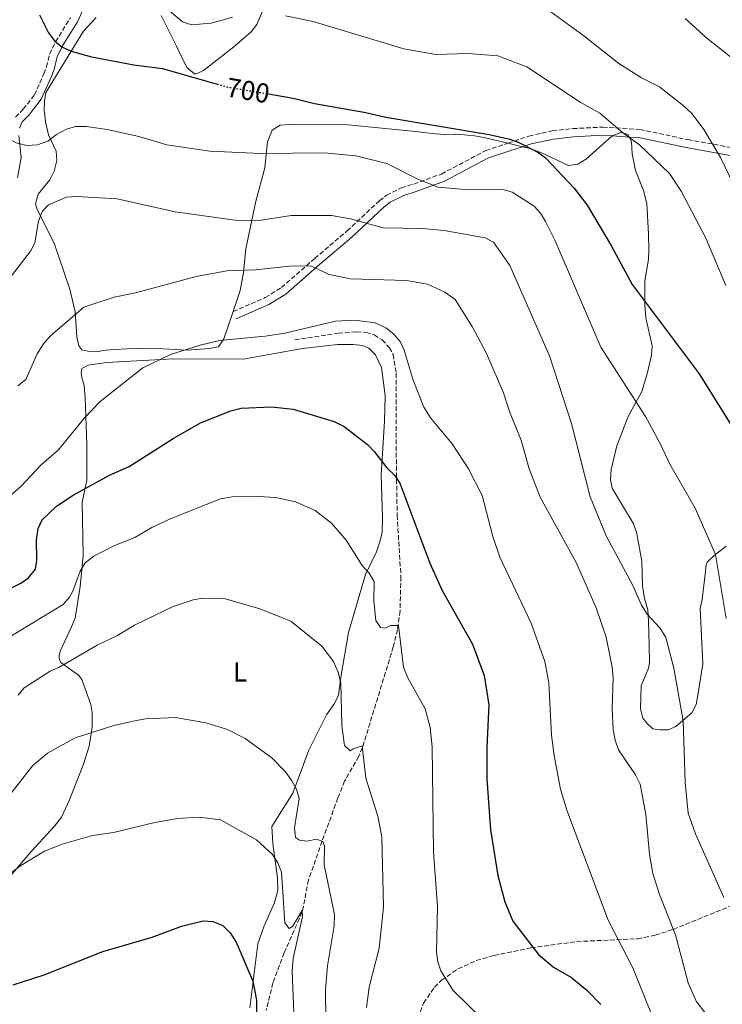
# Model space of a CAD drawing. Units: metres. Extents: x 638703 to 642128, y 4702053 to 4704435.
# Drawn here: x 639614 to 639873, y 4702886 to 4703247 of the extents above; entities that cross this region are included whole.
import ezdxf
from ezdxf.enums import TextEntityAlignment as Align

# ---------------------------------------------------------------- set-up
doc = ezdxf.new("R2010")
doc.units = ezdxf.units.M
doc.header["$MEASUREMENT"] = 0
doc.linetypes.add('DGN Style 3', pattern=[2.435890702152634, 1.739921930109024, -0.6959687720436097])
doc.linetypes.add('DGN Style 5', pattern=[1.217945351076317, 0.5219765790327072, -0.6959687720436097])
for name, color, linetype, lineweight in [('Barranco lineal', 142, 'DGN Style 3', 13), ('Camino', 7, 'DGN Style 3', 0), ('Cota de curva de nivel directora', 7, 'Continuous', 0), ('Curva de nivel directora', 30, 'Continuous', 30), ('Curva de nivel directora no vista', 30, 'DGN Style 5', 30), ('Curva de nivel intermedia', 30, 'Continuous', 0), ('Etiqueta de uso rústico', 92, 'Continuous', 0), ('Línea de cambio de uso (parcela vista)', 92, 'Continuous', 0), ('Margen derecho', 7, 'Continuous', 0), ('Zona arbolada', 92, 'DGN Style 3', 0)]:
    doc.layers.add(name, color=color, linetype=linetype, lineweight=lineweight)
doc.styles.add('Style-Arial', font='arial.ttf')

msp = doc.modelspace()

# ---------------------------------------------------------------- linework, layer by layer
at = {"layer": 'Barranco lineal', "color": 142, "linetype": 'DGN Style 3', "lineweight": 13}
msp.add_polyline3d([(639715.3700000001, 4703129.699999999, 680.1600000000036), (639731.29, 4703132.119999999, 679.0500000000029), (639738.0599999997, 4703132.619999999, 679.3399999999965), (639741.5899999999, 4703132.41, 679.3399999999965), (639744.5099999999, 4703131.529999999, 678.929999999993), (639747.4400000004, 4703129.680000001, 678.5500000000029), (639750.1900000004, 4703126.789999999, 678.2700000000041), (639751.4600000001, 4703124.359999999, 678.1100000000006), (639752.6399999997, 4703117.460000001, 677.7400000000052), (639752.6799999997, 4703083.34, 675.6399999999994), (639752.9800000006, 4703065.25, 673.3399999999965), (639754.3600000005, 4703042.67, 672.070000000007), (639754.0499999998, 4703030.109999999, 670.8899999999994), (639753.0999999996, 4703023.220000001, 669.9400000000023), (639751.5599999997, 4703016.880000001, 669.0500000000029), (639740.2300000006, 4702979.859999999, 665), (639738.9000000004, 4702976.640000001, 664.6699999999983), (639733.6799999997, 4702967.52, 663.679999999993), (639731.1600000003, 4702961.310000001, 662.9400000000023), (639725.4199999999, 4702945.449999999, 660), (639720.3899999997, 4702931.180000001, 657.9499999999971), (639718.0800000001, 4702919.350000001, 655), (639711.4699999997, 4702904.4, 653.9700000000012), (639707.3099999997, 4702893.369999999, 651.5099999999948), (639704.8200000003, 4702883.24, 650.320000000007)], dxfattribs=at)
at = {"layer": 'Camino', "color": 7, "linetype": 'DGN Style 3', "lineweight": 0}
for points in [[(639612.7100000007, 4703211.570000002, 696.4199999999984), (639615.5499999993, 4703214.4, 697.179999999993), (639619.6499999987, 4703219.689999999, 697.6199999999953), (639623.0899999987, 4703227.410000003, 698.6900000000024), (639624.0799999988, 4703229.980000002, 699.070000000007), (639625.239999999, 4703234.680000001, 699.3600000000007), (639627.4299999994, 4703239.180000001, 699.7200000000012), (639632.8500000018, 4703248.040000003, 701.0200000000042)], [(639793.6999999977, 4703201.930000001, 700.6499999999944), (639801.4099999992, 4703204.590000001, 701.6100000000006), (639809.980000001, 4703206.45, 702.6499999999944), (639817.5799999986, 4703207.330000001, 703.5599999999978), (639828.5399999976, 4703207.86, 704.8600000000006), (639842.1499999977, 4703206.980000002, 706.479999999996), (639859.8199999989, 4703203.260000001, 708.6199999999955), (639876.5200000001, 4703200.260000001, 710.6300000000048), (639884.2899999997, 4703199.060000001, 711.5599999999978)], [(639692.6400000007, 4703140.070000002, 682.8099999999977), (639704.5199999985, 4703145.230000001, 683.5299999999991), (639710.4400000017, 4703148.880000001, 684.0099999999949), (639722.6599999992, 4703159.600000001, 686.1000000000058), (639734.5799999973, 4703169.699999999, 689.7899999999936), (639746.4400000017, 4703180.800000002, 692.4499999999971), (639749.1099999981, 4703182.830000001, 693.479999999996), (639754.4799999993, 4703185.529999999, 695.429999999993), (639759.0900000005, 4703186.95, 695.529999999999), (639769.2600000005, 4703190.630000002, 696.7400000000052), (639785.5399999993, 4703199.270000001, 698.6000000000058), (639793.6999999977, 4703201.930000001, 700.6499999999944)]]:
    msp.add_polyline3d(points, dxfattribs=at)
at = {"layer": 'Curva de nivel directora', "color": 30, "linetype": 'Continuous', "lineweight": 30, "flags": 128}
for points, elevation in [([(639621.4599999991, 4703249.130000001), (639624.8099999997, 4703242.53), (639627.0000000002, 4703239.570000002), (639629.6800000002, 4703237.310000001), (639633.2000000007, 4703235.830000003), (639640.6100000002, 4703233.720000002), (639656.1699999992, 4703230.710000001), (639666.7300000006, 4703229.41), (639686.78, 4703223.680000002)], 700.0000000000001), ([(639705.6299999994, 4703220.070000002), (639714.74, 4703218.529999999), (639722.5499999997, 4703216.530000002), (639741.4500000004, 4703213.240000002), (639748.8299999987, 4703211.480000001), (639786.8600000005, 4703205.140000001), (639794.4199999997, 4703203.420000002), (639797.6799999987, 4703202.17), (639804.6799999992, 4703198.609999999), (639807.5200000001, 4703196.560000001), (639818.0700000002, 4703185.470000001), (639822.8600000001, 4703179.180000001), (639831.8300000001, 4703164.109999999), (639839.3200000002, 4703150.039999999), (639864.0399999989, 4703117.15), (639876.4100000006, 4703097.300000002)], 700.0000000000001), ([(639608.2800000005, 4703037.07), (639614.6199999995, 4703040.28), (639617.4800000006, 4703042.28), (639619.9900000007, 4703045.430000001), (639620.5400000005, 4703048.730000001), (639620.449999999, 4703056.220000002), (639620.9899999998, 4703060.310000001), (639622.4699999995, 4703063.500000002), (639627.7099999988, 4703068.570000002), (639633.889999999, 4703072.65), (639647.1999999996, 4703080.010000001), (639654.4699999985, 4703083.11), (639670.5899999985, 4703093.45), (639680.6800000003, 4703099.170000001), (639691.8299999994, 4703103.54), (639695.609999999, 4703104.57), (639706.7699999993, 4703105.029999999), (639714.7199999999, 4703104.210000001), (639729.7899999995, 4703099.680000001), (639733.52, 4703097.82), (639742.1299999999, 4703091.24), (639744.7000000003, 4703088.560000001), (639749.1300000005, 4703082.640000002), (639752.0599999985, 4703079.970000001), (639753.9699999996, 4703077.04), (639764.9699999989, 4703047.640000001), (639769.5699999989, 4703037.609999999), (639780.6599999999, 4703017.890000001), (639784.9899999995, 4703006.320000002), (639786.6399999991, 4702995.51), (639785.9100000004, 4702980.010000001), (639785.9900000008, 4702968.250000002), (639787.3200000008, 4702949.680000001), (639789.9400000004, 4702932.890000001), (639792.5699999991, 4702923.180000002), (639795.5599999997, 4702916.109999999), (639804.99, 4702903.78), (639810.4799999995, 4702899.100000001), (639817.0699999988, 4702895.330000001), (639822.8600000001, 4702890.640000002), (639827.7899999988, 4702885.4)], 675.0000000000001), ([(639611.859999999, 4702892.710000001), (639623.1800000003, 4702896.33), (639644.7400000008, 4702904.859999999), (639662.8700000005, 4702910.220000002), (639673.6900000009, 4702914.220000001), (639681.7099999984, 4702916.210000002), (639685.1999999998, 4702915.920000002), (639688.879999999, 4702914.439999999), (639691.5700000002, 4702911.770000001), (639693.7699999996, 4702908.29), (639699.8800000005, 4702894.07), (639701.2699999985, 4702887.01), (639701.2100000004, 4702875.710000001), (639701.9300000002, 4702872.279999999), (639703.1300000005, 4702873.010000001), (639703.7599999985, 4702878.42), (639704.9599999988, 4702877.660000003), (639706.1799999992, 4702872.320000002), (639707.1299999993, 4702865.720000002), (639710.5800000003, 4702851.369999999), (639713.4999999994, 4702844.57), (639717.7100000005, 4702837.000000002)], 650.0000000000001)]:
    msp.add_lwpolyline(points, dxfattribs=dict(at, elevation=elevation))
at = {"layer": 'Curva de nivel directora no vista', "color": 30, "linetype": 'DGN Style 5', "lineweight": 30, "elevation": 700.0000000000005, "flags": 128}
msp.add_lwpolyline([(639686.78, 4703223.680000002), (639690.3099999995, 4703222.670000001), (639705.6299999994, 4703220.070000002)], dxfattribs=at)
at = {"layer": 'Curva de nivel intermedia', "color": 30, "linetype": 'Continuous', "lineweight": 0, "flags": 128}
for points, elevation in [([(639596.0000000005, 4703251.050000001), (639592.2800000011, 4703236.240000002), (639591.9300000002, 4703229.05), (639593.0099999999, 4703225.099999999), (639594.5200000008, 4703221.940000001), (639596.9000000012, 4703218.649999999), (639604.2500000005, 4703209.529999998), (639609.6300000006, 4703203.92), (639612.8700000016, 4703202.119999998), (639616.8300000001, 4703201.15), (639620.7300000006, 4703201.37)], 695), ([(639668.4500000017, 4703251.289999999), (639674.0700000009, 4703246.5), (639677.4100000003, 4703245.439999999), (639684.6499999999, 4703246.08), (639692.4000000015, 4703248.25)], 705), ([(639711.9000000014, 4703248.749999999), (639722.1600000008, 4703246.67), (639755.4300000014, 4703236.569999999), (639767.1900000008, 4703234.56), (639779.0000000015, 4703234.910000001), (639789.9300000014, 4703234.05), (639800.6900000017, 4703230.039999999), (639820.2699999996, 4703217.029999999), (639827.4800000002, 4703212.960000001), (639835.850000001, 4703205.920000001), (639842.1100000017, 4703201.339999998), (639853.1500000014, 4703190.829999999), (639857.4299999995, 4703184.289999999), (639866.4100000004, 4703167.039999999), (639873.8500000013, 4703149.71)], 705), ([(639809.5099999994, 4703250.189999999), (639821.5599999992, 4703241.38), (639834.4100000015, 4703231.189999999), (639842.8200000003, 4703225.95), (639849.4000000008, 4703222.66), (639858.1400000004, 4703215.850000001), (639861.4800000018, 4703212.710000001), (639865.7100000008, 4703207.039999999), (639871.8100000008, 4703196.73), (639880.2100000004, 4703179.369999999), (639886.5800000007, 4703170.399999999), (639894.0100000005, 4703161.25), (639898.5400000013, 4703150.350000001), (639899.1800000004, 4703146.909999999)], 710.0000000000001), ([(639858.8100000008, 4703247.759999999), (639866.8200000017, 4703240.590000001), (639875.5700000002, 4703233.640000002), (639881.2099999995, 4703228.06), (639883.180000001, 4703225.179999999), (639886.6200000009, 4703210.13), (639890.3700000015, 4703202.979999999), (639893.1800000012, 4703200.960000001), (639903.5400000013, 4703197.330000001), (639906.6700000005, 4703195.769999999), (639908.2599999999, 4703193.390000001), (639908.7400000002, 4703190.520000001), (639908.1900000004, 4703187.06), (639908.4299999997, 4703183.019999999), (639913.8299999998, 4703160.58), (639923.1000000013, 4703131.560000001), (639931.3800000005, 4703110.519999999), (639936.3600000005, 4703100.569999999)], 715.0000000000001), ([(639620.7300000006, 4703201.37), (639624.5800000017, 4703202.710000001), (639627.7700000014, 4703205.109999999), (639631.3900000001, 4703207.05), (639634.7500000017, 4703208.029999998), (639638.67, 4703208.109999998), (639646.3700000002, 4703206.970000001), (639658.010000001, 4703204.430000001), (639668.3200000019, 4703201.380000001), (639684.1800000007, 4703199.029999999), (639702.8100000008, 4703198.150000001), (639726.1900000008, 4703198.380000001), (639737.7600000001, 4703197.289999999), (639749.1600000019, 4703194.539999999), (639760.5400000011, 4703188.699999998), (639768.04, 4703185.810000001), (639776.3799999995, 4703185.100000001), (639791.9499999998, 4703184.9), (639795.2900000014, 4703183.949999998), (639803.3, 4703178.800000001), (639805.6600000004, 4703176.220000001), (639807.5600000003, 4703173.119999999), (639811.0300000015, 4703166.019999998), (639827.8400000001, 4703126.939999999), (639844.270000001, 4703101.49), (639849.6399999999, 4703091.619999998), (639853.1600000003, 4703083.970000002), (639862.5700000004, 4703067.829999999), (639870.0000000001, 4703050.810000001), (639873.980000001, 4703027.27)], 695), ([(639610.3300000002, 4703152.089999998), (639618.2000000003, 4703162.24), (639619.8200000008, 4703165.359999998), (639621.1600000019, 4703173.24), (639622.5000000007, 4703176.82), (639624.7900000019, 4703179.259999999), (639631.4100000003, 4703182.08), (639635.0800000003, 4703182.319999999), (639650.0800000007, 4703181.449999999), (639671.3700000008, 4703176.699999998), (639695.1200000017, 4703173.470000001), (639702.9500000017, 4703173.680000001), (639714.0700000017, 4703175.34), (639728.900000002, 4703175.399999999), (639735.810000001, 4703174.189999999), (639747.8899999999, 4703170.83), (639762.3000000003, 4703170.619999998), (639770.2500000007, 4703169.919999998), (639785.28, 4703167.220000001), (639788.4200000005, 4703165.58), (639794.450000001, 4703156.95), (639808.9400000017, 4703123.769999999), (639817.1200000002, 4703098.980000001), (639823.8800000016, 4703072.050000001), (639829.8300000017, 4703057.649999999), (639839.5700000003, 4703039.410000001), (639842.8100000013, 4703032.15), (639844.87, 4703028.930000001), (639849.6300000009, 4703023.680000001), (639851.7000000007, 4703020.329999999), (639854.66, 4703008.980000001), (639858.1300000013, 4702989.710000002), (639858.7999999997, 4702966.98), (639859.9100000005, 4702955.73), (639862.6500000008, 4702948.119999999), (639873.0700000012, 4702924.779999999)], 690), ([(639867.3400000003, 4702880.859999998), (639862.860000001, 4702886.600000001), (639859.9000000015, 4702893.34), (639855.3000000016, 4702911.08), (639849.4700000001, 4702925.880000002), (639846.9800000022, 4702933.529999998), (639845.7500000007, 4702940.619999998), (639844.3899999994, 4702955.29), (639842.3600000021, 4702966.4), (639840.5400000004, 4702969.890000001), (639834.3600000001, 4702979.039999999), (639833.0700000004, 4702982.55), (639832.4300000012, 4702986.34), (639832.0700000013, 4702994.210000001), (639832.390000001, 4703005.519999999), (639832.0100000009, 4703009.449999998), (639829.8400000005, 4703020.420000001), (639826.1100000001, 4703031.220000001), (639818.780000001, 4703047.819999999), (639805.5800000001, 4703071.859999998), (639801.4600000005, 4703082.259999999), (639798.5900000005, 4703092.769999999), (639794.4100000008, 4703102.930000001), (639792.0900000007, 4703110.220000002), (639785.8800000013, 4703124.619999998), (639780.5900000007, 4703134.58), (639774.2500000016, 4703144.509999999), (639770.5200000012, 4703147.150000001), (639764.0999999995, 4703150.119999999), (639756.4400000017, 4703151.469999999), (639735.82, 4703152.06), (639727.9900000001, 4703153.640000001), (639721.2000000018, 4703156.859999998), (639713.4500000003, 4703156.76), (639700.9500000011, 4703155.390000001), (639690.4300000002, 4703154.999999999), (639679.1400000004, 4703152.980000001), (639656.7400000015, 4703146.919999998), (639648.99, 4703145.350000001), (639637.7800000005, 4703141.699999999), (639625.5200000005, 4703131.149999999), (639622.9800000014, 4703128.179999999), (639620.6600000013, 4703124.569999998), (639616.5400000019, 4703115.119999998), (639613.5900000012, 4703112.789999999)], 685.0000000000001), ([(639607.99, 4703070.050000001), (639614.6599999998, 4703075.769999998), (639622.0600000004, 4703083.810000001), (639628.4400000018, 4703089.32), (639637.9900000006, 4703101.07), (639643.82, 4703106.989999999), (639659.4800000018, 4703119.41), (639669.7100000001, 4703124.32), (639680.5100000005, 4703127.79), (639687.7200000011, 4703129.41), (639704.4600000004, 4703130.999999999), (639711.650000001, 4703132.130000001), (639730.3100000003, 4703136.5), (639737.4800000007, 4703136.86), (639744.9300000005, 4703135.99), (639748.7800000019, 4703134.16), (639751.7400000012, 4703131.75), (639754.05, 4703129.06), (639755.5900000001, 4703125.91), (639758.810000001, 4703114.88), (639762.7400000005, 4703104.949999998), (639765.2700000008, 4703101.01), (639773.1699999998, 4703091.52), (639779.2300000016, 4703082.239999999), (639784.2200000006, 4703072.489999999), (639788.1100000021, 4703057.42), (639790.7000000004, 4703049.869999999), (639802.2000000004, 4703025.51), (639807.2899999998, 4703011.489999998), (639808.7600000006, 4703003.63), (639809.7100000005, 4702984.390000001), (639810.740000001, 4702976.890000001)], 680), ([(639609.9800000016, 4703020.239999999), (639630.1500000019, 4703032.48), (639632.53, 4703035.13), (639633.7700000005, 4703037.300000001), (639636.4400000017, 4703044.739999999), (639638.3000000013, 4703047.699999998), (639641.5100000009, 4703050.180000001), (639648.8200000002, 4703054.009999999), (639656.5300000014, 4703057.02), (639662.7600000009, 4703060.699999998), (639669.9600000003, 4703064.050000002), (639687.9900000016, 4703071.26), (639692.3800000015, 4703072.029999998), (639700.0000000012, 4703072.25), (639708.4200000011, 4703071.710000001), (639715.6299999995, 4703070.109999998), (639722.8200000002, 4703066.930000001), (639728.7900000003, 4703062.369999998), (639734.2500000009, 4703056.060000001), (639740.1699999997, 4703046.779999998), (639742.7500000013, 4703043.960000002), (639744.5500000005, 4703040.859999999), (639744.3700000017, 4703033.76)], 670.0000000000001), ([(639613.6100000015, 4702999.159999999), (639615.9200000004, 4703001.789999999), (639625.4400000002, 4703007.92), (639628.650000002, 4703009.31), (639642.7600000005, 4703017.499999999), (639649.8799999994, 4703020.859999998), (639656.4700000011, 4703024.869999998), (639670.6100000008, 4703031.640000002), (639678.0000000002, 4703034.180000001), (639681.4500000014, 4703034.789999999), (639689.3400000016, 4703034.599999999), (639702.5400000004, 4703030.84)], 665), ([(639744.3700000017, 4703033.76), (639745.1100000016, 4703026.560000001), (639746.900000002, 4703023.979999999), (639748.6100000018, 4703023.769999999), (639750.5499999998, 4703024.75), (639753.4400000023, 4703024.699999998), (639755.2600000015, 4703009.449999998), (639756.92, 4703005.529999999), (639763.2900000003, 4702994.119999999), (639765.0700000017, 4702987.21), (639765.8000000005, 4702980.179999999), (639766.3000000011, 4702941.390000002), (639767.8099999998, 4702921.46), (639767.4000000008, 4702904.630000002), (639767.8800000015, 4702901.17), (639769.0700000006, 4702897.800000001), (639773.5900000001, 4702890.63), (639784.280000001, 4702880.17)], 670.0000000000001), ([(639702.5400000004, 4703030.84), (639713.8400000016, 4703026.310000001), (639725.2800000011, 4703017.060000001), (639729.5500000003, 4703011.470000001), (639731.2699999991, 4703007.529999998), (639732.2600000015, 4703003.480000001), (639732.5900000001, 4702987.98), (639733.6800000009, 4702980.659999999), (639735.7599999995, 4702978.619999998), (639736.7800000011, 4702979.439999999), (639740.1699999997, 4702980.46), (639741.4400000015, 4702968.67), (639745.9200000007, 4702954.65), (639747.3400000001, 4702947.029999998), (639748.0000000016, 4702921.220000001), (639746.3200000009, 4702906.140000001), (639742.6700000009, 4702891.84), (639741.7200000009, 4702884.32)], 665), ([(639604.8600000007, 4702955.300000001), (639618.9199999999, 4702973.199999998), (639624.3899999994, 4702977.749999999), (639634.5599999997, 4702983.490000002), (639648.7999999999, 4702987.98), (639657.0499999999, 4702989.83), (639660.5800000015, 4702990.469999999), (639671.5499999997, 4702990.960000001), (639682.6800000007, 4702988.970000001), (639690.6500000014, 4702986.499999999), (639697.1, 4702983.210000002), (639706.860000001, 4702976.079999999)], 660.0000000000001), ([(639706.860000001, 4702976.079999999), (639711.9500000004, 4702970.960000001), (639714.2100000002, 4702967.619999999), (639716.0099999995, 4702964.519999999), (639716.9000000014, 4702961.139999999), (639715.2499999995, 4702950.31), (639715.6400000007, 4702946.839999998), (639717.0900000014, 4702945.77), (639719.7300000011, 4702945.449999998), (639723.3900000001, 4702946.219999999), (639725.640000001, 4702945.359999998), (639726.2199999999, 4702943.800000001), (639726.1600000019, 4702936.710000001), (639729.9900000006, 4702918.560000001), (639729.85, 4702914.350000001), (639727.3900000011, 4702899.67), (639726.610000001, 4702890.869999999), (639726.7699999998, 4702879.890000001)], 660.0000000000001), ([(639810.740000001, 4702976.890000001), (639813.0800000012, 4702964.609999998), (639815.4100000003, 4702956.789999999), (639830.5700000015, 4702916.38), (639839.5999999995, 4702898.909999999), (639850.9600000009, 4702870.609999999)], 680), ([(639600.4000000015, 4702925.58), (639614.2400000017, 4702936.26), (639623.300000001, 4702941.769999999), (639629.7899999997, 4702944.390000001), (639641.0100000004, 4702947.489999999), (639648.7199999995, 4702948.699999998), (639663.8499999995, 4702952.300000001), (639672.2200000001, 4702953.74), (639680.2199999999, 4702954.239999999), (639688.0000000005, 4702953.289999999), (639701.32, 4702945.929999999), (639707.1600000005, 4702940.59), (639709.1000000006, 4702937.490000002), (639710.5100000009, 4702934.119999998), (639711.7200000002, 4702915.49), (639713.2300000011, 4702913.310000001), (639714.520000001, 4702914.130000001), (639718.0200000012, 4702920.019999999), (639718.2200000002, 4702917.789999999), (639714.7000000019, 4702902.329999999), (639714.350000001, 4702897.699999998), (639715.490000001, 4702870.199999998)], 655)]:
    msp.add_lwpolyline(points, dxfattribs=dict(at, elevation=elevation))
at = {"layer": 'Línea de cambio de uso (parcela vista)', "color": 92, "linetype": 'Continuous', "lineweight": 0, "extrusion": (-0.01418874776655042, 0.003467175204512214, 0.9998933233765082), "elevation": 7929.528938605703, "flags": 128}
msp.add_lwpolyline([(639744.5561754752, 4703201.406325542), (639739.2355759153, 4703202.706333356)], dxfattribs=at)
at = {"layer": 'Línea de cambio de uso (parcela vista)', "color": 92, "linetype": 'Continuous', "lineweight": 0}
for points in [[(639692.6399999997, 4703140.07, 682.8099999999977), (639689.29, 4703130.100000001, 681.320000000007), (639687.3600000005, 4703127.180000001, 681.2200000000012), (639683.8799999999, 4703126.49, 681.2899999999936), (639675.7599999999, 4703125.880000001, 681.7200000000012), (639666.9299999997, 4703126.350000001, 681.7299999999959), (639658.5099999999, 4703126.630000001, 682.4400000000023), (639648.9600000001, 4703126.16, 683.5899999999965), (639644.4600000001, 4703125.789999999, 683.679999999993), (639643.6500000004, 4703125.460000001, 683.1699999999983), (639640.3700000001, 4703125.26, 683.2700000000041), (639637.0599999997, 4703125.980000001, 683.5800000000017), (639635.9900000002, 4703127.49, 683.8899999999994), (639635.1799999997, 4703130.75, 684.5), (639634.6200000001, 4703139.949999999, 685.0800000000017), (639632.5999999996, 4703148.310000001, 685.9900000000052), (639626.8700000001, 4703165.180000001, 688.1000000000058), (639620.6399999997, 4703177.640000001, 690.3500000000058), (639620.0700000003, 4703179.67, 690.8699999999953), (639620.9900000002, 4703183.189999999, 691.7899999999936), (639625.3499999996, 4703188.449999999, 692.5099999999948), (639626.8899999997, 4703191.640000001, 693.0800000000017), (639627.9100000003, 4703195.609999999, 693.8399999999965), (639627.5999999996, 4703199.02, 694.5399999999936), (639624.8600000005, 4703205.07, 695.8899999999994), (639623.6900000004, 4703209.859999999, 696.9199999999983), (639623.3099999997, 4703213.359999999, 697.6399999999994), (639623.2599999999, 4703213.850000001, 697.7400000000052), (639623.3600000005, 4703217.34, 697.8399999999965), (639623.8799999999, 4703220.539999999, 698.3600000000006), (639625.1200000001, 4703222.560000001, 698.5899999999965), (639637.7000000002, 4703243.130000001, 701), (639642.3600000005, 4703248.189999999, 701.5399999999936)], [(639666.25, 4703248.9, 703.3800000000047), (639671.8300000001, 4703237.57, 701.3300000000019), (639675.6500000004, 4703229.779999999, 701.429999999993), (639678.5, 4703227.439999999, 701.2200000000012), (639679.2100000001, 4703227.42, 701.2299999999959), (639681.7400000002, 4703228.730000001, 701.5399999999936), (639692.8899999997, 4703237.41, 702.4900000000052), (639699.2800000003, 4703242.9, 703.6900000000023), (639701.4000000004, 4703245.619999999, 704.3699999999953), (639703.4699999997, 4703250.52, 705.4400000000023)], [(639793.7000000002, 4703201.930000001, 700.6499999999943), (639784.9199999999, 4703204.08, 700.5099999999949), (639781.4699999997, 4703204.619999999, 700.2299999999959), (639775.1299999999, 4703205.230000001, 700.3000000000029), (639770.5099999999, 4703205.189999999, 699.4799999999959), (639767.0199999996, 4703205.439999999, 699.3999999999943), (639758.4699999997, 4703206.369999999, 700.1999999999971), (639734.9900000002, 4703208.65, 699.6900000000023), (639715.4800000006, 4703208.890000001, 698.8699999999953), (639709.9500000002, 4703208.619999999, 698.0500000000029), (639707.0300000003, 4703206.730000001, 697.4900000000052), (639705.2800000003, 4703202.51, 696.3600000000006), (639704.3600000005, 4703192.859999999, 693.9400000000023), (639701.0300000003, 4703180.640000001, 691.9900000000052), (639697.3399999999, 4703163.189999999, 687.4799999999959), (639696.4699999997, 4703154.439999999, 685.9400000000023), (639695.25, 4703147.82, 683.9700000000012), (639692.6399999997, 4703140.07, 682.8099999999977)], [(639831.9699999997, 4703204.630000001, 704.7899999999936), (639822.5999999996, 4703196.17, 702.9799999999959), (639819.3899999997, 4703194.220000001, 702.5599999999977), (639816.0199999996, 4703193.710000001, 701.8399999999965), (639806.0599999997, 4703198.430000001, 700.9700000000012), (639801.75, 4703199.970000001, 700.7700000000042), (639799.0199999996, 4703200.630000001, 700.7299999999959)], [(639873.9699999997, 4703053.890000001, 696.1000000000058), (639869.5499999998, 4703050.470000001, 694.7599999999948), (639866.9800000006, 4703047.980000001, 694.3800000000047), (639866.5800000001, 4703046.99, 694.25), (639866.2100000001, 4703043.560000001, 693.6600000000036), (639865.0999999996, 4703034.32, 693.3300000000017), (639864.3300000001, 4703030.92, 692.8800000000047), (639865.3499999996, 4703010.600000001, 691.9600000000064), (639863.6799999997, 4702999.859999999, 691.3800000000047), (639862.8700000001, 4702995.66, 690.9700000000012), (639861.2699999996, 4702992.640000001, 690.4199999999983), (639855.4100000003, 4702987.539999999, 689.2200000000012), (639852.5700000003, 4702986.32, 688.7100000000064), (639849.5999999996, 4702986.34, 688.1000000000058), (639846.9100000003, 4702986.77, 687.8899999999994), (639844.9000000004, 4702988.76, 688.1000000000058), (639843.3099999997, 4702990.67, 687.8899999999994), (639842.4900000002, 4702994.07, 687.679999999993), (639842.6399999997, 4703002.550000001, 688.1999999999971), (639845.4000000004, 4703009.08, 688.6600000000036), (639845.7800000003, 4703011.07, 688.8099999999977), (639845.5800000001, 4703017.630000001, 689.9400000000023), (639845.4299999997, 4703026.350000001, 690.1499999999943), (639845.0999999996, 4703030.449999999, 690.25), (639843.9500000002, 4703034.619999999, 690.5599999999977), (639843.1900000004, 4703039.32, 690.4499999999971), (639842.9500000002, 4703048.33, 691.2299999999959), (639840.9100000003, 4703059.029999999, 691.7299999999959), (639839.7199999997, 4703062.310000001, 691.8399999999965), (639835.4199999999, 4703069.369999999, 692.3999999999943), (639831.9699999997, 4703075.119999999, 692.3000000000029), (639831.4600000001, 4703078.279999999, 692.6100000000006), (639831.6600000003, 4703082.09, 693.0200000000041), (639833.7599999999, 4703090.77, 693.9400000000023), (639837.9500000002, 4703101.57, 694.3500000000058), (639842.9199999999, 4703110.65, 696.4100000000036), (639844.9400000004, 4703117.24, 697.5800000000017), (639846.4900000002, 4703124.039999999, 698.4400000000023), (639846.7599999999, 4703127.480000001, 698.820000000007), (639844.3799999999, 4703137.83, 700.0500000000029), (639844.04, 4703142.5, 700.4900000000052), (639843.9900000002, 4703151.42, 701.3500000000058), (639845.3799999999, 4703159.17, 701.7400000000052), (639845.5499999998, 4703162.66, 702), (639845.4100000003, 4703168.52, 703.070000000007), (639844.79, 4703179.75, 704.029999999999), (639843.5899999999, 4703184.58, 704.6100000000006), (639840.6100000005, 4703191.880000001, 705.1300000000047), (639839.3899999997, 4703198.100000001, 705.6399999999995), (639839.1600000003, 4703202.51, 705.9499999999972), (639838.3799999999, 4703204.220000001, 705.9499999999972)], [(639838.3799999999, 4703204.220000001, 705.9499999999972), (639837.9500000002, 4703205.140000001, 705.9499999999972), (639835.1600000003, 4703205.880000001, 705.3300000000019), (639831.9699999997, 4703204.630000001, 704.7899999999936)], [(639745.0800000001, 4703124.230000001, 679.0399999999936), (639742.5700000003, 4703126.66, 679.3699999999953), (639740.2199999997, 4703127.560000001, 679.4799999999959), (639736.7800000003, 4703128.02, 679.3699999999953), (639731.0300000003, 4703127.949999999, 678.9600000000064), (639718.2000000002, 4703126.470000001, 678.9700000000012), (639696.3200000003, 4703122.560000001, 679.279999999999), (639670.5300000003, 4703122.76, 679.6900000000023), (639646.1299999999, 4703121.32, 681.1199999999953), (639639.3899999997, 4703120.4, 681.8399999999965), (639637.0599999997, 4703119.100000001, 682.0399999999936), (639636.7999999998, 4703117.66, 682.25), (639637.0599999997, 4703115.82, 682.25), (639637.9299999997, 4703112.949999999, 681.929999999993), (639638.2699999996, 4703108.539999999, 681.3999999999943), (639638.8600000005, 4703091.390000001, 678.6600000000036), (639638.8499999996, 4703078.15, 676.0899999999965), (639637.2400000002, 4703069.99, 674.2400000000052), (639637.5700000003, 4703050.460000001, 670.6699999999983), (639636.4299999997, 4703039.08, 669.3399999999965), (639634.5599999997, 4703027.42, 668.1199999999953), (639633.3200000003, 4703024.189999999, 667.4700000000012), (639629.2100000001, 4703015.550000001, 666.6000000000058), (639628.75, 4703013.789999999, 666.2899999999936), (639628.79, 4703012.609999999, 666.0899999999965), (639629.3899999997, 4703011.140000001, 666.0399999999936), (639635.7999999998, 4703006.460000001, 665.1100000000006), (639637.1200000001, 4703004.880000001, 664.75), (639640.4299999997, 4702995.720000001, 661.929999999993), (639640.9000000004, 4702992.699999999, 661.2299999999959), (639640.9199999999, 4702987.310000001, 660.5399999999936), (639639.75, 4702980.4, 660.0800000000017), (639637.6399999997, 4702973.710000001, 659.3600000000006), (639632.5300000003, 4702960.609999999, 657.6600000000036), (639629.54, 4702954.33, 656.8000000000029), (639627.0300000003, 4702950.949999999, 656.570000000007), (639618.7300000006, 4702941.9, 656.0800000000017), (639607.7800000003, 4702929.15, 654.5599999999977)], [(639698.8700000001, 4702884.16, 649.1100000000006), (639701.8099999997, 4702907.779999999, 650.9499999999971), (639704.1299999999, 4702914.369999999, 651.6699999999983), (639707.7800000003, 4702922.58, 653.3099999999977), (639709.0800000001, 4702927.34, 654.1300000000047), (639708.9400000004, 4702931.960000001, 654.6499999999943), (639707.3399999999, 4702944.539999999, 655.779999999999), (639706.9400000004, 4702950.890000001, 657.3099999999977), (639714.6900000004, 4702963.119999999, 659.4799999999959), (639720.5599999997, 4702978.9, 662.0800000000017), (639726.9699999997, 4702991.930000001, 663.8800000000047), (639729.9199999999, 4702996.07, 664.6999999999971), (639731.3700000001, 4702999.140000001, 665.2100000000064), (639732.3099999997, 4703005.74, 665.320000000007), (639735.1200000001, 4703022.17, 666.9600000000064), (639741.3499999996, 4703043.470000001, 669.4199999999983), (639745.4100000003, 4703051.810000001, 671.0599999999977), (639746.79, 4703055.77, 671.679999999993), (639747.4500000002, 4703059.16, 672.1900000000023), (639747.5999999996, 4703064.4, 673.0099999999948), (639747.1600000003, 4703079.960000001, 674.3699999999953), (639748.29, 4703099.83, 676.9100000000036), (639748.5199999996, 4703109.279999999, 677.4199999999983), (639747.1900000004, 4703119.51, 678.6600000000036), (639745.0800000001, 4703124.230000001, 679.0399999999936)]]:
    msp.add_polyline3d(points, dxfattribs=at)
at = {"layer": 'Margen derecho', "color": 7, "linetype": 'Continuous', "lineweight": 0, "extrusion": (-0.117263634855713, 0.007500482090252116, 0.9930724961999703), "elevation": -39052.34609631551, "flags": 128}
msp.add_lwpolyline([(-4734454.983059171, 336050.839204072), (-4734454.983059171, 336057.307109452)], dxfattribs=at)
at = {"layer": 'Margen derecho', "color": 7, "linetype": 'Continuous', "lineweight": 0, "extrusion": (-0.117304822966639, 0.01450934645536669, 0.9929899583451001), "elevation": -6114.638622404702, "flags": 128}
msp.add_lwpolyline([(-4746177.204021727, 57342.35120807274), (-4746177.399365907, 57345.74637212348), (-4746175.89661648, 57363.70127783308), (-4746174.959265287, 57380.84569558187), (-4746174.922746891, 57389.98284866067)], dxfattribs=at)
at = {"layer": 'Margen derecho', "color": 7, "linetype": 'Continuous', "lineweight": 0}
for points in [[(639614.11, 4703207.460000001, 696.7400000000052), (639615.1600000004, 4703209.810000002, 696.9199999999983), (639617.7399999977, 4703212.390000002, 697.6199999999953), (639622.1799999989, 4703218.12, 698.1300000000048), (639625.7899999988, 4703226.210000002, 699.2400000000054), (639626.8799999994, 4703229.040000001, 699.6499999999943), (639628.0100000005, 4703233.640000002, 699.929999999993), (639629.9999999999, 4703237.710000002, 700.2400000000052), (639635.4400000002, 4703246.609999999, 701.550000000003), (639639.3299999973, 4703255.000000001, 701.75)], [(639613.4599999995, 4703189.250000001, 694.0000000000001), (639614.8000000005, 4703196.640000002, 694.7700000000042), (639613.949999999, 4703204.800000001, 696.4499999999972)], [(639799.0199999998, 4703200.630000002, 701.5399999999936), (639802.2099999993, 4703201.689999999, 701.6999999999971), (639810.4699999985, 4703203.480000002, 702.6999999999972), (639817.8299999988, 4703204.34, 703.5800000000019), (639828.5199999998, 4703204.860000002, 704.8500000000058), (639831.9699999986, 4703204.630000001, 705.2599999999949)], [(639693.7600000006, 4703137.390000002, 683.5700000000071), (639705.8099999982, 4703142.640000001, 684.3300000000017), (639712.0699999989, 4703146.51, 684.8800000000048), (639724.3999999982, 4703157.320000002, 686.9900000000052), (639736.3500000021, 4703167.450000001, 690.6799999999931), (639748.1299999991, 4703178.480000001, 693.3399999999967), (639750.4200000024, 4703180.24, 694.2799999999991), (639755.4499999993, 4703182.779999999, 696.1499999999943), (639759.9699999989, 4703184.17, 696.2299999999959), (639770.3700000015, 4703187.940000001, 697.5000000000001), (639786.5699999997, 4703196.540000002, 699.3399999999967), (639794.4499999988, 4703199.11, 701.3099999999977), (639799.0199999998, 4703200.630000002, 701.5399999999936)]]:
    msp.add_polyline3d(points, dxfattribs=at)
at = {"layer": 'Zona arbolada', "color": 92, "linetype": 'DGN Style 3', "lineweight": 0}
msp.add_polyline3d([(639761.4699999997, 4702882.65, 672.1499999999943), (639762.7199999997, 4702885.980000001, 672.529999999999), (639766.7100000001, 4702891.850000001, 673.3300000000017), (639769.3099999997, 4702894.369999999, 673.75), (639775.3600000005, 4702898.57, 674.6699999999983), (639782.04, 4702901.59, 675.7100000000064), (639788.6299999999, 4702903.480000001, 676.8600000000006), (639802.1399999997, 4702906.25, 679.5200000000041), (639819.0499999998, 4702908.57, 683.1999999999971), (639841.4299999997, 4702909.59, 688.6900000000023), (639847.8799999999, 4702910.880000001, 690.2100000000064), (639854.4500000002, 4702913.039999999, 691.6000000000058), (639880.04, 4702923.41, 696.1499999999943)], dxfattribs=at)
msp.add_polyline3d([(639761.4699999997, 4702882.65, 672.1499999999943), (639762.7199999997, 4702885.980000001, 672.529999999999), (639766.7100000001, 4702891.850000001, 673.3300000000017), (639769.3099999997, 4702894.369999999, 673.75), (639775.3600000005, 4702898.57, 674.6699999999983), (639782.04, 4702901.59, 675.7100000000064), (639788.6299999999, 4702903.480000001, 676.8600000000006), (639802.1399999997, 4702906.25, 679.5200000000041), (639819.0499999998, 4702908.57, 683.1999999999971), (639841.4299999997, 4702909.59, 688.6900000000023), (639847.8799999999, 4702910.880000001, 690.2100000000064), (639854.4500000002, 4702913.039999999, 691.6000000000058), (639880.04, 4702923.41, 696.1499999999943)], dxfattribs=at)

# ---------------------------------------------------------------- texts
at = {"layer": 'Cota de curva de nivel directora', "color": 7, "linetype": 'Continuous', "lineweight": 0, "style": 'Style-Arial'}
msp.add_text('700', height=7.000000000000002, rotation=350.38789, dxfattribs=at).set_placement((639698.1810693969, 4703221.329424122, 700), align=Align.MIDDLE_CENTER)
at = {"layer": 'Etiqueta de uso rústico', "color": 92, "linetype": 'Continuous', "lineweight": 0, "style": 'Style-Arial'}
msp.add_text('L', height=7.000000000000002, dxfattribs=at).set_placement((639695.2014203771, 4703007.630010001, 662.3099999999977), align=Align.MIDDLE_CENTER)

doc.saveas('drawing.dxf')
